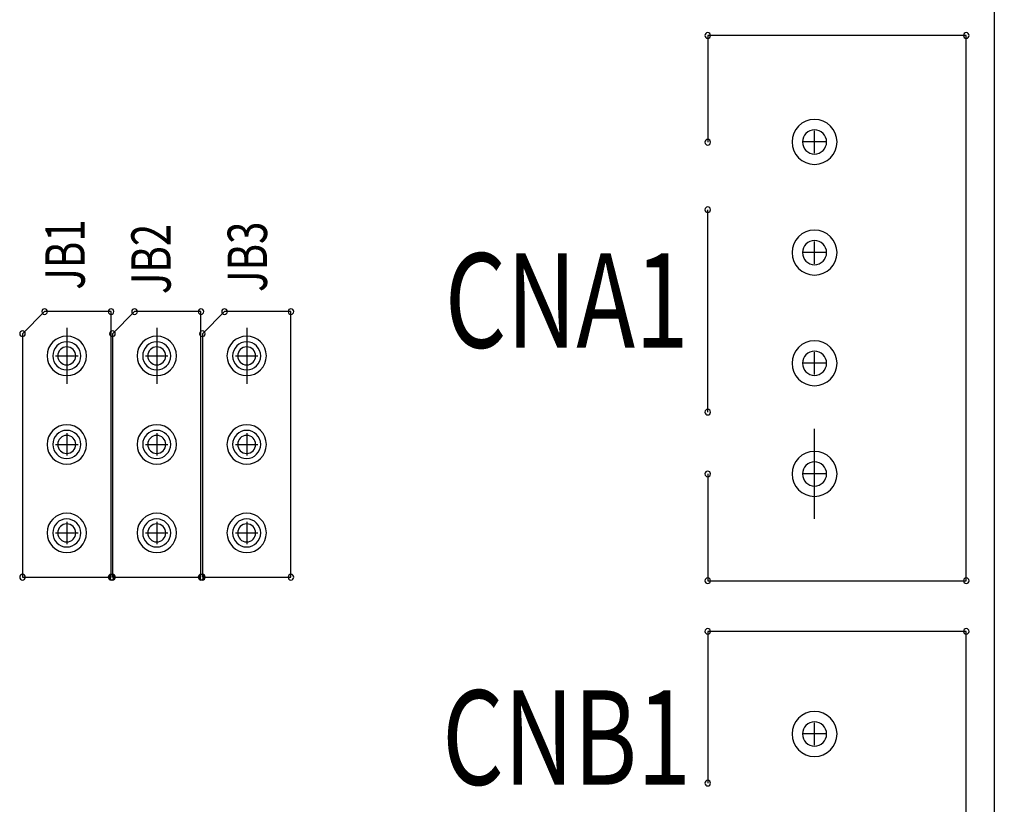
# Model space of a CAD drawing. Extents: x -764 to -383, y 658 to 927.
# Drawn here: x -585 to -563, y 844 to 862 of the extents above; entities that cross this region are included whole.
import ezdxf

# ---------------------------------------------------------------- set-up
doc = ezdxf.new("R2010")
doc.units = 0
doc.header["$MEASUREMENT"] = 0
doc.layers.get('0').update_dxf_attribs({"linetype": 'CONTINUOUS'})
doc.layers.get('Defpoints').update_dxf_attribs({"linetype": 'CONTINUOUS'})
for name, color, linetype in [('BOARD_OUTLINE_00', 254, 'CONTINUOUS'), ('DRIL_SYMBOL', 254, 'CONTINUOUS'), ('PART_NAME_127', 112, 'CONTINUOUS'), ('PART_TOP_2DLINE_00', 255, 'CONTINUOUS')]:
    doc.layers.add(name, color=color, linetype=linetype)
doc.styles.add('W5', font='simplex', dxfattribs={"width": 0.75})
doc.dimstyles.new('Copy of STANDARD', dxfattribs={"dimscale": 25.4, "dimtxt": 0.18, "dimasz": 0.18, "dimexe": 0.18, "dimexo": 0.0625, "dimgap": 0.09, "dimtad": 0, "dimtih": 1, "dimtoh": 1, "dimzin": 0, "dimdsep": 46, "dimtxsty": 'Standard', "dimcen": 0.09, "dimadec": 0, "dimazin": 0, "dimtfac": 1, "dimtofl": 0, "dimtmove": 0, "dimatfit": 3, "dimfxl": 0, "dimtolj": 1, "dimtzin": 0, "dimarcsym": 0})

# ---------------------------------------------------------------- blocks, each defined once
blk = doc.blocks.new('*D1229')
at = {"color": 0, "linetype": 'Continuous', "lineweight": -2, "transparency": 16777216}
for p, q in [((-567.797, 866.986), (-527.662, 866.986)), ((-532.234, 862.414), (-532.234, 827.956)), ((-532.234, 782.15), (-532.234, 818.812)), ((-567.797, 777.578), (-527.662, 777.578))]:
    blk.add_line(p, q, dxfattribs=at)
at = {"color": 0, "linetype": 'Continuous', "transparency": 16777216}
for points in [[(-532.996, 862.414), (-531.472, 862.414), (-532.234, 866.986)], [(-532.996, 782.15), (-531.472, 782.15), (-532.234, 777.578)]]:
    blk.add_solid(points, dxfattribs=at)
at = {"layer": 'Defpoints', "color": 0, "linetype": 'Continuous', "transparency": 16777216}
for p in [(-569.385, 866.986), (-569.385, 777.578), (-532.234, 777.578)]:
    blk.add_point(p, dxfattribs=at)
at = {"color": 0, "linetype": 'Continuous', "transparency": 16777216, "insert": (-532.234, 823.384), "char_height": 4.572, "attachment_point": 5}
blk.add_mtext('\\A1;89.4 [3.52]', dxfattribs=at)
blk = doc.blocks.new('*D1235')
at = {"color": 0, "linetype": 'Continuous', "lineweight": -2, "transparency": 16777216}
for p, q in [((-562.463, 873.082), (-496.349, 873.082)), ((-500.921, 868.51), (-500.921, 841.269)), ((-500.921, 776.054), (-500.921, 832.125)), ((-562.749, 771.482), (-496.349, 771.482))]:
    blk.add_line(p, q, dxfattribs=at)
at = {"color": 0, "linetype": 'Continuous', "transparency": 16777216}
for points in [[(-501.683, 868.51), (-500.159, 868.51), (-500.921, 873.082)], [(-501.683, 776.054), (-500.159, 776.054), (-500.921, 771.482)]]:
    blk.add_solid(points, dxfattribs=at)
at = {"layer": 'Defpoints', "color": 0, "linetype": 'Continuous', "transparency": 16777216}
for p in [(-564.051, 873.082), (-564.337, 771.482), (-500.921, 771.482)]:
    blk.add_point(p, dxfattribs=at)
at = {"color": 0, "linetype": 'Continuous', "transparency": 16777216, "insert": (-500.921, 836.697), "char_height": 4.572, "attachment_point": 5}
blk.add_mtext('\\A1;101.6 [4.00]', dxfattribs=at)

msp = doc.modelspace()

# ---------------------------------------------------------------- linework, layer by layer
at = {"color": 7}
for p, q in [((-584.244, 855.048), (-584.244, 853.778)), ((-584.244, 855.048), (-584.244, 853.778)), ((-582.212, 855.048), (-582.212, 853.778)), ((-582.212, 855.048), (-582.212, 853.778)), ((-580.18, 855.048), (-580.18, 853.778)), ((-580.18, 855.048), (-580.18, 853.778)), ((-567.353, 850.73), (-567.353, 852.762)), ((-567.353, 850.73), (-567.353, 852.762))]:
    msp.add_line(p, q, dxfattribs=at)
for centre, radius, start, end in [((-569.766, 861.652), 0.0635, 90, 270), ((-569.766, 861.652), 0.0635, 270, 90), ((-563.924, 861.652), 0.0635, 90, 270), ((-563.924, 861.652), 0.0635, 270, 90), ((-567.353, 859.246), 0.508, 0, 180), ((-567.353, 859.246), 0.508, 0, 180), ((-567.353, 859.246), 0.508, 0, 180), ((-567.353, 859.246), 0.273, 90, 270), ((-567.353, 859.246), 0.273, 90, 270), ((-567.353, 859.246), 0.273, 90, 270), ((-567.353, 859.246), 0.273, 90, 270), ((-567.353, 859.246), 0.273, 90, 270), ((-567.353, 859.246), 0.273, 90, 270), ((-567.353, 859.246), 0.273, 270, 90), ((-567.353, 859.246), 0.273, 270, 90), ((-567.353, 859.246), 0.273, 270, 90), ((-567.353, 859.246), 0.273, 270, 90), ((-567.353, 859.246), 0.273, 270, 90), ((-567.353, 859.246), 0.273, 270, 90), ((-569.766, 859.239), 0.0635, 90, 270), ((-569.766, 859.239), 0.0635, 270, 90), ((-567.353, 859.246), 0.508, 180, 0), ((-567.353, 859.246), 0.508, 180, 0), ((-567.353, 859.246), 0.508, 180, 0), ((-569.766, 857.715), 0.0635, 90, 270), ((-569.766, 857.715), 0.0635, 270, 90), ((-567.353, 856.746), 0.508, 0, 180), ((-567.353, 856.746), 0.508, 0, 180), ((-567.353, 856.746), 0.508, 0, 180), ((-567.353, 856.746), 0.273, 90, 270), ((-567.353, 856.746), 0.273, 90, 270), ((-567.353, 856.746), 0.273, 90, 270), ((-567.353, 856.746), 0.273, 90, 270), ((-567.353, 856.746), 0.273, 90, 270), ((-567.353, 856.746), 0.273, 90, 270), ((-567.353, 856.746), 0.273, 270, 90), ((-567.353, 856.746), 0.273, 270, 90), ((-567.353, 856.746), 0.273, 270, 90), ((-567.353, 856.746), 0.273, 270, 90), ((-567.353, 856.746), 0.273, 270, 90), ((-567.353, 856.746), 0.273, 270, 90), ((-567.353, 856.746), 0.508, 180, 0), ((-567.353, 856.746), 0.508, 180, 0), ((-567.353, 856.746), 0.508, 180, 0), ((-584.744, 855.413), 0.0635, 90, 270), ((-584.744, 855.413), 0.0635, 90, 270), ((-584.744, 855.413), 0.0635, 270, 90), ((-584.744, 855.413), 0.0635, 270, 90), ((-583.244, 855.413), 0.0635, 90, 270), ((-583.244, 855.413), 0.0635, 90, 270), ((-583.244, 855.413), 0.0635, 270, 90), ((-583.244, 855.413), 0.0635, 270, 90), ((-582.712, 855.413), 0.0635, 90, 270), ((-582.712, 855.413), 0.0635, 90, 270), ((-582.712, 855.413), 0.0635, 270, 90), ((-582.712, 855.413), 0.0635, 270, 90), ((-581.212, 855.413), 0.0635, 90, 270), ((-581.212, 855.413), 0.0635, 90, 270), ((-581.212, 855.413), 0.0635, 270, 90), ((-581.212, 855.413), 0.0635, 270, 90), ((-580.68, 855.413), 0.0635, 90, 270), ((-580.68, 855.413), 0.0635, 90, 270), ((-580.68, 855.413), 0.0635, 270, 90), ((-580.68, 855.413), 0.0635, 270, 90), ((-579.18, 855.413), 0.0635, 90, 270), ((-579.18, 855.413), 0.0635, 90, 270), ((-579.18, 855.413), 0.0635, 270, 90), ((-579.18, 855.413), 0.0635, 270, 90), ((-585.244, 854.913), 0.0635, 90, 270), ((-585.244, 854.913), 0.0635, 90, 270), ((-585.244, 854.913), 0.0635, 270, 90), ((-585.244, 854.913), 0.0635, 270, 90), ((-583.212, 854.913), 0.0635, 90, 270), ((-583.212, 854.913), 0.0635, 90, 270), ((-583.212, 854.913), 0.0635, 270, 90), ((-583.212, 854.913), 0.0635, 270, 90), ((-581.18, 854.913), 0.0635, 90, 270), ((-581.18, 854.913), 0.0635, 90, 270), ((-581.18, 854.913), 0.0635, 270, 90), ((-581.18, 854.913), 0.0635, 270, 90), ((-584.244, 854.413), 0.445, 0, 180), ((-582.212, 854.413), 0.445, 0, 180), ((-580.18, 854.413), 0.445, 0, 180), ((-567.353, 854.246), 0.508, 0, 180), ((-567.353, 854.246), 0.508, 0, 180), ((-567.353, 854.246), 0.508, 0, 180), ((-584.244, 854.413), 0.317, 0, 180), ((-584.244, 854.413), 0.317, 0, 180), ((-584.244, 854.413), 0.203, 90, 270), ((-584.244, 854.413), 0.203, 90, 270), ((-584.244, 854.413), 0.203, 90, 270), ((-584.244, 854.413), 0.203, 90, 270), ((-584.244, 854.413), 0.203, 90, 270), ((-584.244, 854.413), 0.203, 90, 270), ((-584.244, 854.413), 0.203, 270, 90), ((-584.244, 854.413), 0.203, 270, 90), ((-584.244, 854.413), 0.203, 270, 90), ((-584.244, 854.413), 0.203, 270, 90), ((-584.244, 854.413), 0.203, 270, 90), ((-584.244, 854.413), 0.203, 270, 90), ((-582.212, 854.413), 0.317, 0, 180), ((-582.212, 854.413), 0.317, 0, 180), ((-582.212, 854.413), 0.203, 90, 270), ((-582.212, 854.413), 0.203, 90, 270), ((-582.212, 854.413), 0.203, 90, 270), ((-582.212, 854.413), 0.203, 90, 270), ((-582.212, 854.413), 0.203, 90, 270), ((-582.212, 854.413), 0.203, 90, 270), ((-582.212, 854.413), 0.203, 270, 90), ((-582.212, 854.413), 0.203, 270, 90), ((-582.212, 854.413), 0.203, 270, 90), ((-582.212, 854.413), 0.203, 270, 90), ((-582.212, 854.413), 0.203, 270, 90), ((-582.212, 854.413), 0.203, 270, 90), ((-580.18, 854.413), 0.317, 0, 180), ((-580.18, 854.413), 0.317, 0, 180), ((-580.18, 854.413), 0.203, 90, 270), ((-580.18, 854.413), 0.203, 90, 270), ((-580.18, 854.413), 0.203, 90, 270), ((-580.18, 854.413), 0.203, 90, 270), ((-580.18, 854.413), 0.203, 90, 270), ((-580.18, 854.413), 0.203, 90, 270), ((-580.18, 854.413), 0.203, 270, 90), ((-580.18, 854.413), 0.203, 270, 90), ((-580.18, 854.413), 0.203, 270, 90), ((-580.18, 854.413), 0.203, 270, 90), ((-580.18, 854.413), 0.203, 270, 90), ((-580.18, 854.413), 0.203, 270, 90), ((-584.244, 854.413), 0.445, 180, 0), ((-584.244, 854.413), 0.317, 180, 0), ((-584.244, 854.413), 0.317, 180, 0), ((-582.212, 854.413), 0.445, 180, 0), ((-582.212, 854.413), 0.317, 180, 0), ((-582.212, 854.413), 0.317, 180, 0), ((-580.18, 854.413), 0.445, 180, 0), ((-580.18, 854.413), 0.317, 180, 0), ((-580.18, 854.413), 0.317, 180, 0), ((-567.353, 854.246), 0.273, 90, 270), ((-567.353, 854.246), 0.273, 90, 270), ((-567.353, 854.246), 0.273, 90, 270), ((-567.353, 854.246), 0.273, 90, 270), ((-567.353, 854.246), 0.273, 90, 270), ((-567.353, 854.246), 0.273, 90, 270), ((-567.353, 854.246), 0.273, 270, 90), ((-567.353, 854.246), 0.273, 270, 90), ((-567.353, 854.246), 0.273, 270, 90), ((-567.353, 854.246), 0.273, 270, 90), ((-567.353, 854.246), 0.273, 270, 90), ((-567.353, 854.246), 0.273, 270, 90), ((-567.353, 854.246), 0.508, 180, 0), ((-567.353, 854.246), 0.508, 180, 0), ((-567.353, 854.246), 0.508, 180, 0), ((-569.766, 853.143), 0.0635, 90, 270), ((-569.766, 853.143), 0.0635, 270, 90), ((-584.244, 852.413), 0.445, 0, 180), ((-582.212, 852.413), 0.445, 0, 180), ((-580.18, 852.413), 0.445, 0, 180), ((-584.244, 852.413), 0.317, 0, 180), ((-584.244, 852.413), 0.317, 0, 180), ((-584.244, 852.413), 0.317, 0, 180), ((-584.244, 852.413), 0.317, 0, 180), ((-584.244, 852.413), 0.203, 90, 270), ((-584.244, 852.413), 0.203, 90, 270), ((-584.244, 852.413), 0.203, 90, 270), ((-584.244, 852.413), 0.203, 90, 270), ((-584.244, 852.413), 0.203, 90, 270), ((-584.244, 852.413), 0.203, 90, 270), ((-584.244, 852.413), 0.203, 270, 90), ((-584.244, 852.413), 0.203, 270, 90), ((-584.244, 852.413), 0.203, 270, 90), ((-584.244, 852.413), 0.203, 270, 90), ((-584.244, 852.413), 0.203, 270, 90), ((-584.244, 852.413), 0.203, 270, 90), ((-582.212, 852.413), 0.317, 0, 180), ((-582.212, 852.413), 0.317, 0, 180), ((-582.212, 852.413), 0.317, 0, 180), ((-582.212, 852.413), 0.317, 0, 180), ((-582.212, 852.413), 0.203, 90, 270), ((-582.212, 852.413), 0.203, 90, 270), ((-582.212, 852.413), 0.203, 90, 270), ((-582.212, 852.413), 0.203, 90, 270), ((-582.212, 852.413), 0.203, 90, 270), ((-582.212, 852.413), 0.203, 90, 270), ((-582.212, 852.413), 0.203, 270, 90), ((-582.212, 852.413), 0.203, 270, 90), ((-582.212, 852.413), 0.203, 270, 90), ((-582.212, 852.413), 0.203, 270, 90), ((-582.212, 852.413), 0.203, 270, 90), ((-582.212, 852.413), 0.203, 270, 90), ((-580.18, 852.413), 0.317, 0, 180), ((-580.18, 852.413), 0.317, 0, 180), ((-580.18, 852.413), 0.317, 0, 180), ((-580.18, 852.413), 0.317, 0, 180), ((-580.18, 852.413), 0.203, 90, 270), ((-580.18, 852.413), 0.203, 90, 270), ((-580.18, 852.413), 0.203, 90, 270), ((-580.18, 852.413), 0.203, 90, 270), ((-580.18, 852.413), 0.203, 90, 270), ((-580.18, 852.413), 0.203, 90, 270), ((-580.18, 852.413), 0.203, 270, 90), ((-580.18, 852.413), 0.203, 270, 90), ((-580.18, 852.413), 0.203, 270, 90), ((-580.18, 852.413), 0.203, 270, 90), ((-580.18, 852.413), 0.203, 270, 90), ((-580.18, 852.413), 0.203, 270, 90), ((-584.244, 852.413), 0.445, 180, 0), ((-584.244, 852.413), 0.317, 180, 0), ((-584.244, 852.413), 0.317, 180, 0), ((-584.244, 852.413), 0.317, 180, 0), ((-584.244, 852.413), 0.317, 180, 0), ((-582.212, 852.413), 0.445, 180, 0), ((-582.212, 852.413), 0.317, 180, 0), ((-582.212, 852.413), 0.317, 180, 0), ((-582.212, 852.413), 0.317, 180, 0), ((-582.212, 852.413), 0.317, 180, 0), ((-580.18, 852.413), 0.445, 180, 0), ((-580.18, 852.413), 0.317, 180, 0), ((-580.18, 852.413), 0.317, 180, 0), ((-580.18, 852.413), 0.317, 180, 0), ((-580.18, 852.413), 0.317, 180, 0), ((-567.353, 851.746), 0.508, 0, 180), ((-567.353, 851.746), 0.273, 90, 270), ((-567.353, 851.746), 0.273, 90, 270), ((-567.353, 851.746), 0.273, 90, 270), ((-567.353, 851.746), 0.273, 90, 270), ((-567.353, 851.746), 0.273, 90, 270), ((-567.353, 851.746), 0.273, 90, 270), ((-567.353, 851.746), 0.273, 270, 90), ((-567.353, 851.746), 0.273, 270, 90), ((-567.353, 851.746), 0.273, 270, 90), ((-567.353, 851.746), 0.273, 270, 90), ((-567.353, 851.746), 0.273, 270, 90), ((-567.353, 851.746), 0.273, 270, 90), ((-569.766, 851.746), 0.0635, 90, 270), ((-569.766, 851.746), 0.0635, 270, 90), ((-567.353, 851.746), 0.508, 180, 0), ((-584.244, 850.413), 0.445, 0, 180), ((-582.212, 850.413), 0.445, 0, 180), ((-580.18, 850.413), 0.445, 0, 180), ((-584.244, 850.413), 0.317, 0, 180), ((-584.244, 850.413), 0.317, 0, 180), ((-584.244, 850.413), 0.317, 0, 180), ((-584.244, 850.413), 0.317, 0, 180), ((-584.244, 850.413), 0.203, 90, 270), ((-584.244, 850.413), 0.203, 90, 270), ((-584.244, 850.413), 0.203, 90, 270), ((-584.244, 850.413), 0.203, 90, 270), ((-584.244, 850.413), 0.203, 90, 270), ((-584.244, 850.413), 0.203, 90, 270), ((-584.244, 850.413), 0.203, 270, 90), ((-584.244, 850.413), 0.203, 270, 90), ((-584.244, 850.413), 0.203, 270, 90), ((-584.244, 850.413), 0.203, 270, 90), ((-584.244, 850.413), 0.203, 270, 90), ((-584.244, 850.413), 0.203, 270, 90), ((-582.212, 850.413), 0.317, 0, 180), ((-582.212, 850.413), 0.317, 0, 180), ((-582.212, 850.413), 0.317, 0, 180), ((-582.212, 850.413), 0.317, 0, 180), ((-582.212, 850.413), 0.203, 90, 270), ((-582.212, 850.413), 0.203, 90, 270), ((-582.212, 850.413), 0.203, 90, 270), ((-582.212, 850.413), 0.203, 90, 270), ((-582.212, 850.413), 0.203, 90, 270), ((-582.212, 850.413), 0.203, 90, 270), ((-582.212, 850.413), 0.203, 270, 90), ((-582.212, 850.413), 0.203, 270, 90), ((-582.212, 850.413), 0.203, 270, 90), ((-582.212, 850.413), 0.203, 270, 90), ((-582.212, 850.413), 0.203, 270, 90), ((-582.212, 850.413), 0.203, 270, 90), ((-580.18, 850.413), 0.317, 0, 180), ((-580.18, 850.413), 0.317, 0, 180), ((-580.18, 850.413), 0.317, 0, 180), ((-580.18, 850.413), 0.317, 0, 180), ((-580.18, 850.413), 0.203, 90, 270), ((-580.18, 850.413), 0.203, 90, 270), ((-580.18, 850.413), 0.203, 90, 270), ((-580.18, 850.413), 0.203, 90, 270), ((-580.18, 850.413), 0.203, 90, 270), ((-580.18, 850.413), 0.203, 90, 270), ((-580.18, 850.413), 0.203, 270, 90), ((-580.18, 850.413), 0.203, 270, 90), ((-580.18, 850.413), 0.203, 270, 90), ((-580.18, 850.413), 0.203, 270, 90), ((-580.18, 850.413), 0.203, 270, 90), ((-580.18, 850.413), 0.203, 270, 90), ((-584.244, 850.413), 0.445, 180, 0), ((-584.244, 850.413), 0.317, 180, 0), ((-584.244, 850.413), 0.317, 180, 0), ((-584.244, 850.413), 0.317, 180, 0), ((-584.244, 850.413), 0.317, 180, 0), ((-582.212, 850.413), 0.445, 180, 0), ((-582.212, 850.413), 0.317, 180, 0), ((-582.212, 850.413), 0.317, 180, 0), ((-582.212, 850.413), 0.317, 180, 0), ((-582.212, 850.413), 0.317, 180, 0), ((-580.18, 850.413), 0.445, 180, 0), ((-580.18, 850.413), 0.317, 180, 0), ((-580.18, 850.413), 0.317, 180, 0), ((-580.18, 850.413), 0.317, 180, 0), ((-580.18, 850.413), 0.317, 180, 0), ((-585.244, 849.413), 0.0635, 90, 270), ((-585.244, 849.413), 0.0635, 90, 270), ((-585.244, 849.413), 0.0635, 270, 90), ((-585.244, 849.413), 0.0635, 270, 90), ((-583.244, 849.413), 0.0635, 90, 270), ((-583.244, 849.413), 0.0635, 90, 270), ((-583.212, 849.413), 0.0635, 90, 270), ((-583.212, 849.413), 0.0635, 90, 270), ((-583.244, 849.413), 0.0635, 270, 90), ((-583.244, 849.413), 0.0635, 270, 90), ((-583.212, 849.413), 0.0635, 270, 90), ((-583.212, 849.413), 0.0635, 270, 90), ((-581.212, 849.413), 0.0635, 90, 270), ((-581.212, 849.413), 0.0635, 90, 270), ((-581.18, 849.413), 0.0635, 90, 270), ((-581.18, 849.413), 0.0635, 90, 270), ((-581.212, 849.413), 0.0635, 270, 90), ((-581.212, 849.413), 0.0635, 270, 90), ((-581.18, 849.413), 0.0635, 270, 90), ((-581.18, 849.413), 0.0635, 270, 90), ((-579.18, 849.413), 0.0635, 90, 270), ((-579.18, 849.413), 0.0635, 90, 270), ((-579.18, 849.413), 0.0635, 270, 90), ((-579.18, 849.413), 0.0635, 270, 90), ((-569.766, 849.333), 0.0635, 90, 270), ((-569.766, 849.333), 0.0635, 270, 90), ((-563.924, 849.333), 0.0635, 90, 270), ((-563.924, 849.333), 0.0635, 270, 90), ((-569.766, 848.19), 0.0635, 90, 270), ((-569.766, 848.19), 0.0635, 270, 90), ((-563.924, 848.19), 0.0635, 90, 270), ((-563.924, 848.19), 0.0635, 270, 90), ((-567.353, 845.871), 0.508, 0, 180), ((-567.353, 845.871), 0.508, 0, 180), ((-567.353, 845.871), 0.508, 0, 180), ((-567.353, 845.871), 0.273, 90, 270), ((-567.353, 845.871), 0.273, 90, 270), ((-567.353, 845.871), 0.273, 90, 270), ((-567.353, 845.871), 0.273, 90, 270), ((-567.353, 845.871), 0.273, 90, 270), ((-567.353, 845.871), 0.273, 90, 270), ((-567.353, 845.871), 0.273, 270, 90), ((-567.353, 845.871), 0.273, 270, 90), ((-567.353, 845.871), 0.273, 270, 90), ((-567.353, 845.871), 0.273, 270, 90), ((-567.353, 845.871), 0.273, 270, 90), ((-567.353, 845.871), 0.273, 270, 90), ((-567.353, 845.871), 0.508, 180, 0), ((-567.353, 845.871), 0.508, 180, 0), ((-567.353, 845.871), 0.508, 180, 0), ((-569.766, 844.761), 0.0635, 90, 270), ((-569.766, 844.761), 0.0635, 270, 90)]:
    msp.add_arc(centre, radius, start, end, dxfattribs=at)
at = {"layer": 'BOARD_OUTLINE_00', "color": 7}
msp.add_line((-563.289, 772.498), (-563.289, 872.32), dxfattribs=at)
at = {"layer": 'DRIL_SYMBOL', "color": 7}
for p, q in [((-567.353, 858.992), (-567.353, 859.5)), ((-567.353, 858.992), (-567.353, 859.5)), ((-567.353, 858.992), (-567.353, 859.5)), ((-567.353, 858.992), (-567.353, 859.5)), ((-567.353, 858.992), (-567.353, 859.5)), ((-567.353, 858.992), (-567.353, 859.5)), ((-567.099, 859.246), (-567.607, 859.246)), ((-567.099, 859.246), (-567.607, 859.246)), ((-567.099, 859.246), (-567.607, 859.246)), ((-567.099, 859.246), (-567.607, 859.246)), ((-567.099, 859.246), (-567.607, 859.246)), ((-567.099, 859.246), (-567.607, 859.246)), ((-567.353, 856.492), (-567.353, 857)), ((-567.353, 856.492), (-567.353, 857)), ((-567.353, 856.492), (-567.353, 857)), ((-567.353, 856.492), (-567.353, 857)), ((-567.353, 856.492), (-567.353, 857)), ((-567.353, 856.492), (-567.353, 857)), ((-567.099, 856.746), (-567.607, 856.746)), ((-567.099, 856.746), (-567.607, 856.746)), ((-567.099, 856.746), (-567.607, 856.746)), ((-567.099, 856.746), (-567.607, 856.746)), ((-567.099, 856.746), (-567.607, 856.746)), ((-567.099, 856.746), (-567.607, 856.746)), ((-584.244, 854.667), (-584.244, 854.159)), ((-584.244, 854.667), (-584.244, 854.159)), ((-584.244, 854.667), (-584.244, 854.159)), ((-584.244, 854.667), (-584.244, 854.159)), ((-584.244, 854.667), (-584.244, 854.159)), ((-584.244, 854.667), (-584.244, 854.159)), ((-582.212, 854.667), (-582.212, 854.159)), ((-582.212, 854.667), (-582.212, 854.159)), ((-582.212, 854.667), (-582.212, 854.159)), ((-582.212, 854.667), (-582.212, 854.159)), ((-582.212, 854.667), (-582.212, 854.159)), ((-582.212, 854.667), (-582.212, 854.159)), ((-580.18, 854.667), (-580.18, 854.159)), ((-580.18, 854.667), (-580.18, 854.159)), ((-580.18, 854.667), (-580.18, 854.159)), ((-580.18, 854.667), (-580.18, 854.159)), ((-580.18, 854.667), (-580.18, 854.159)), ((-580.18, 854.667), (-580.18, 854.159)), ((-584.498, 854.413), (-583.99, 854.413)), ((-584.498, 854.413), (-583.99, 854.413)), ((-584.498, 854.413), (-583.99, 854.413)), ((-584.498, 854.413), (-583.99, 854.413)), ((-584.498, 854.413), (-583.99, 854.413)), ((-584.498, 854.413), (-583.99, 854.413)), ((-582.466, 854.413), (-581.958, 854.413)), ((-582.466, 854.413), (-581.958, 854.413)), ((-582.466, 854.413), (-581.958, 854.413)), ((-582.466, 854.413), (-581.958, 854.413)), ((-582.466, 854.413), (-581.958, 854.413)), ((-582.466, 854.413), (-581.958, 854.413)), ((-580.434, 854.413), (-579.926, 854.413)), ((-580.434, 854.413), (-579.926, 854.413)), ((-580.434, 854.413), (-579.926, 854.413)), ((-580.434, 854.413), (-579.926, 854.413)), ((-580.434, 854.413), (-579.926, 854.413)), ((-580.434, 854.413), (-579.926, 854.413)), ((-567.353, 853.992), (-567.353, 854.5)), ((-567.353, 853.992), (-567.353, 854.5)), ((-567.353, 853.992), (-567.353, 854.5)), ((-567.353, 853.992), (-567.353, 854.5)), ((-567.353, 853.992), (-567.353, 854.5)), ((-567.353, 853.992), (-567.353, 854.5)), ((-567.099, 854.246), (-567.607, 854.246)), ((-567.099, 854.246), (-567.607, 854.246)), ((-567.099, 854.246), (-567.607, 854.246)), ((-567.099, 854.246), (-567.607, 854.246)), ((-567.099, 854.246), (-567.607, 854.246)), ((-567.099, 854.246), (-567.607, 854.246)), ((-584.244, 852.667), (-584.244, 852.159)), ((-584.244, 852.667), (-584.244, 852.159)), ((-584.244, 852.667), (-584.244, 852.159)), ((-584.244, 852.667), (-584.244, 852.159)), ((-584.244, 852.667), (-584.244, 852.159)), ((-584.244, 852.667), (-584.244, 852.159)), ((-582.212, 852.667), (-582.212, 852.159)), ((-582.212, 852.667), (-582.212, 852.159)), ((-582.212, 852.667), (-582.212, 852.159)), ((-582.212, 852.667), (-582.212, 852.159)), ((-582.212, 852.667), (-582.212, 852.159)), ((-582.212, 852.667), (-582.212, 852.159)), ((-580.18, 852.667), (-580.18, 852.159)), ((-580.18, 852.667), (-580.18, 852.159)), ((-580.18, 852.667), (-580.18, 852.159)), ((-580.18, 852.667), (-580.18, 852.159)), ((-580.18, 852.667), (-580.18, 852.159)), ((-580.18, 852.667), (-580.18, 852.159)), ((-584.498, 852.413), (-583.99, 852.413)), ((-584.498, 852.413), (-583.99, 852.413)), ((-584.498, 852.413), (-583.99, 852.413)), ((-584.498, 852.413), (-583.99, 852.413)), ((-584.498, 852.413), (-583.99, 852.413)), ((-584.498, 852.413), (-583.99, 852.413)), ((-582.466, 852.413), (-581.958, 852.413)), ((-582.466, 852.413), (-581.958, 852.413)), ((-582.466, 852.413), (-581.958, 852.413)), ((-582.466, 852.413), (-581.958, 852.413)), ((-582.466, 852.413), (-581.958, 852.413)), ((-582.466, 852.413), (-581.958, 852.413)), ((-580.434, 852.413), (-579.926, 852.413)), ((-580.434, 852.413), (-579.926, 852.413)), ((-580.434, 852.413), (-579.926, 852.413)), ((-580.434, 852.413), (-579.926, 852.413)), ((-580.434, 852.413), (-579.926, 852.413)), ((-580.434, 852.413), (-579.926, 852.413)), ((-567.353, 851.492), (-567.353, 852)), ((-567.353, 851.492), (-567.353, 852)), ((-567.353, 851.492), (-567.353, 852)), ((-567.353, 851.492), (-567.353, 852)), ((-567.353, 851.492), (-567.353, 852)), ((-567.353, 851.492), (-567.353, 852)), ((-567.099, 851.746), (-567.607, 851.746)), ((-567.099, 851.746), (-567.607, 851.746)), ((-567.099, 851.746), (-567.607, 851.746)), ((-567.099, 851.746), (-567.607, 851.746)), ((-567.099, 851.746), (-567.607, 851.746)), ((-567.099, 851.746), (-567.607, 851.746)), ((-584.244, 850.667), (-584.244, 850.159)), ((-584.244, 850.667), (-584.244, 850.159)), ((-584.244, 850.667), (-584.244, 850.159)), ((-584.244, 850.667), (-584.244, 850.159)), ((-584.244, 850.667), (-584.244, 850.159)), ((-584.244, 850.667), (-584.244, 850.159)), ((-582.212, 850.667), (-582.212, 850.159)), ((-582.212, 850.667), (-582.212, 850.159)), ((-582.212, 850.667), (-582.212, 850.159)), ((-582.212, 850.667), (-582.212, 850.159)), ((-582.212, 850.667), (-582.212, 850.159)), ((-582.212, 850.667), (-582.212, 850.159)), ((-580.18, 850.667), (-580.18, 850.159)), ((-580.18, 850.667), (-580.18, 850.159)), ((-580.18, 850.667), (-580.18, 850.159)), ((-580.18, 850.667), (-580.18, 850.159)), ((-580.18, 850.667), (-580.18, 850.159)), ((-580.18, 850.667), (-580.18, 850.159)), ((-584.498, 850.413), (-583.99, 850.413)), ((-584.498, 850.413), (-583.99, 850.413)), ((-584.498, 850.413), (-583.99, 850.413)), ((-584.498, 850.413), (-583.99, 850.413)), ((-584.498, 850.413), (-583.99, 850.413)), ((-584.498, 850.413), (-583.99, 850.413)), ((-582.466, 850.413), (-581.958, 850.413)), ((-582.466, 850.413), (-581.958, 850.413)), ((-582.466, 850.413), (-581.958, 850.413)), ((-582.466, 850.413), (-581.958, 850.413)), ((-582.466, 850.413), (-581.958, 850.413)), ((-582.466, 850.413), (-581.958, 850.413)), ((-580.434, 850.413), (-579.926, 850.413)), ((-580.434, 850.413), (-579.926, 850.413)), ((-580.434, 850.413), (-579.926, 850.413)), ((-580.434, 850.413), (-579.926, 850.413)), ((-580.434, 850.413), (-579.926, 850.413)), ((-580.434, 850.413), (-579.926, 850.413)), ((-567.353, 845.617), (-567.353, 846.125)), ((-567.353, 845.617), (-567.353, 846.125)), ((-567.353, 845.617), (-567.353, 846.125)), ((-567.353, 845.617), (-567.353, 846.125)), ((-567.353, 845.617), (-567.353, 846.125)), ((-567.353, 845.617), (-567.353, 846.125)), ((-567.099, 845.871), (-567.607, 845.871)), ((-567.099, 845.871), (-567.607, 845.871)), ((-567.099, 845.871), (-567.607, 845.871)), ((-567.099, 845.871), (-567.607, 845.871)), ((-567.099, 845.871), (-567.607, 845.871)), ((-567.099, 845.871), (-567.607, 845.871))]:
    msp.add_line(p, q, dxfattribs=at)
at = {"layer": 'PART_TOP_2DLINE_00', "color": 7}
for p, q in [((-563.924, 861.652), (-569.766, 861.652)), ((-569.766, 861.652), (-569.766, 859.239)), ((-563.924, 849.333), (-563.924, 861.652)), ((-569.766, 853.143), (-569.766, 857.715)), ((-584.744, 855.413), (-585.244, 854.913)), ((-584.744, 855.413), (-585.244, 854.913)), ((-583.244, 855.413), (-584.744, 855.413)), ((-583.244, 855.413), (-584.744, 855.413)), ((-583.244, 849.413), (-583.244, 855.413)), ((-583.244, 849.413), (-583.244, 855.413)), ((-582.712, 855.413), (-583.212, 854.913)), ((-582.712, 855.413), (-583.212, 854.913)), ((-581.212, 855.413), (-582.712, 855.413)), ((-581.212, 855.413), (-582.712, 855.413)), ((-581.212, 849.413), (-581.212, 855.413)), ((-581.212, 849.413), (-581.212, 855.413)), ((-580.68, 855.413), (-581.18, 854.913)), ((-580.68, 855.413), (-581.18, 854.913)), ((-579.18, 855.413), (-580.68, 855.413)), ((-579.18, 855.413), (-580.68, 855.413)), ((-579.18, 849.413), (-579.18, 855.413)), ((-579.18, 849.413), (-579.18, 855.413)), ((-585.244, 854.913), (-585.244, 849.413)), ((-585.244, 854.913), (-585.244, 849.413)), ((-583.212, 854.913), (-583.212, 849.413)), ((-583.212, 854.913), (-583.212, 849.413)), ((-581.18, 854.913), (-581.18, 849.413)), ((-581.18, 854.913), (-581.18, 849.413)), ((-569.766, 851.746), (-569.766, 849.333)), ((-585.244, 849.413), (-583.244, 849.413)), ((-585.244, 849.413), (-583.244, 849.413)), ((-583.212, 849.413), (-581.212, 849.413)), ((-583.212, 849.413), (-581.212, 849.413)), ((-581.18, 849.413), (-579.18, 849.413)), ((-581.18, 849.413), (-579.18, 849.413)), ((-569.766, 849.333), (-563.924, 849.333)), ((-563.924, 848.19), (-569.766, 848.19)), ((-569.766, 848.19), (-569.766, 844.761)), ((-563.924, 833.458), (-563.924, 848.19))]:
    msp.add_line(p, q, dxfattribs=at)

# ---------------------------------------------------------------- texts
at = {"layer": 'PART_NAME_127', "color": 7, "style": 'W5', "width": 0.75}
for s, p in [('JB1', (-583.838, 855.908)), ('JB2', (-581.897, 855.807)), ('JB3', (-579.721, 855.857))]:
    msp.add_text(s, height=0.889, rotation=90, dxfattribs=at).set_placement(p)
for s, p in [('CNA1', (-575.705, 854.598)), ('CNB1', (-575.764, 844.724))]:
    msp.add_text(s, height=2.1336, dxfattribs=at).set_placement(p)

# ---------------------------------------------------------------- dimensions: what is measured, and where the dimension line sits
at = {"linetype": 'Continuous'}
for base, p1, p2, picture, middle in [((-500.921, 771.482), (-564.051, 873.082), (-564.337, 771.482), '*D1235', (-500.921, 836.697)), ((-532.234, 777.578), (-569.385, 866.986), (-569.385, 777.578), '*D1229', (-532.234, 823.384))]:
    dim = msp.add_linear_dim(base=base, p1=p1, p2=p2, angle=90, dimstyle='Copy of STANDARD', override={"dimdec": 1}, dxfattribs=at)
    dim.commit()
    dim.dimension.update_dxf_attribs({"geometry": picture, "text_midpoint": middle, "dimtype": 160})

doc.saveas('drawing.dxf')
